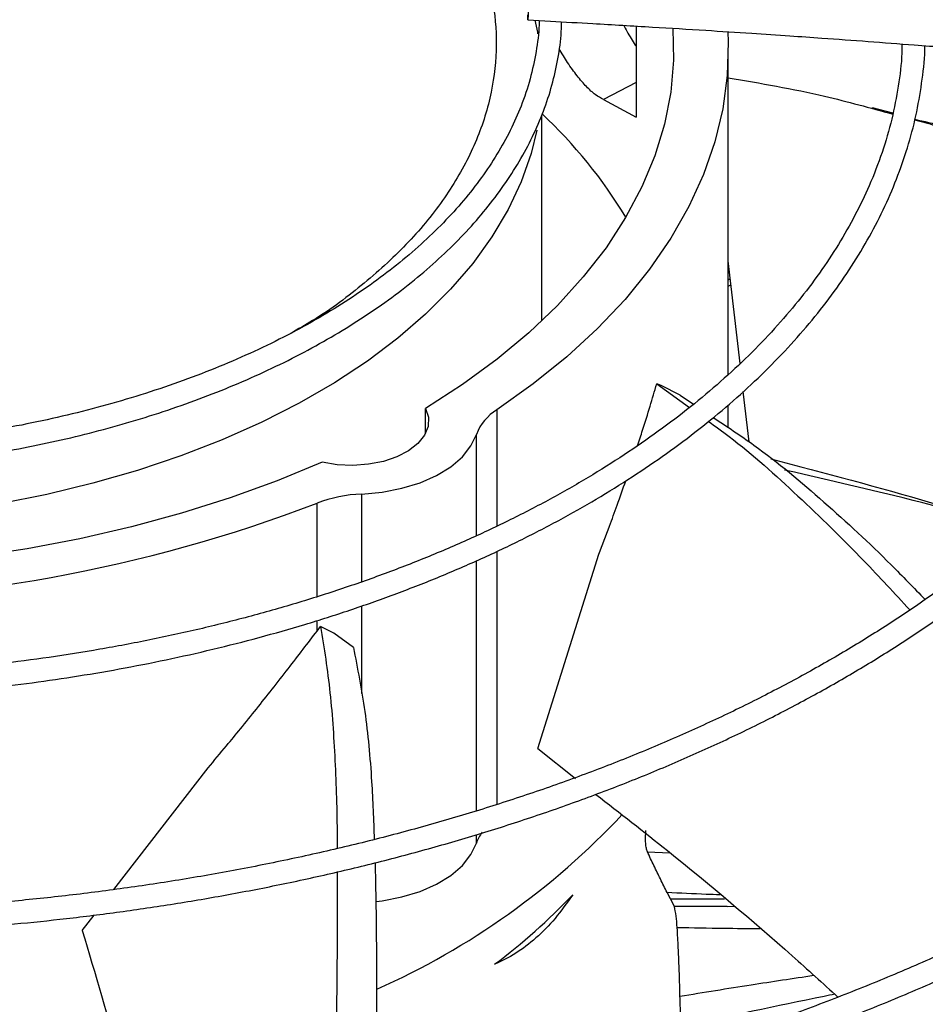
# Model space of a CAD drawing. Units: inches. Extents: x 0.1 to 11, y 0 to 8.5.
# Drawn here: x 2 to 2.1, y 7.5 to 7.6 of the extents above; entities that cross this region are included whole.
import ezdxf

# ---------------------------------------------------------------- set-up
doc = ezdxf.new("R2010")
doc.units = ezdxf.units.IN
doc.header["$MEASUREMENT"] = 0

msp = doc.modelspace()

# ---------------------------------------------------------------- linework, layer by layer
at = {"linetype": 'Continuous', "lineweight": 25}
for p, q in [((2.072646823865144, 7.581308792187299), (2.074995700858978, 7.581179369174134)), ((2.083821231628689, 7.580677306297812), (2.083821231628689, 7.571282695673326)), ((2.093302736164824, 7.54477788018118), (2.093302736164824, 7.578201343330396)), ((2.08382123162869, 7.57486520698104), (2.080445895444025, 7.573111166739528)), ((2.080445895444025, 7.573111166739528), (2.083821231628691, 7.571282695673328)), ((2.110269591388841, 7.571712599017076), (2.108155292204221, 7.572244094122269)), ((2.074086388208318, 7.550294924438149), (2.074086388208318, 7.571470264720095)), ((2.094523151311902, 7.545914024294599), (2.093302736164824, 7.556498173016654)), ((2.093302736164824, 7.55454211905426), (2.093514250598169, 7.554663797046527)), ((2.093365896433377, 7.553897803226691), (2.093587333218622, 7.554029982130573)), ((2.085946181677227, 7.543820817835972), (2.089313769352804, 7.541365931251185)), ((2.086380034726485, 7.543651794324808), (2.085946181677227, 7.54382081783597)), ((2.088361297875024, 7.542634193256658), (2.086380034726483, 7.543651794324806)), ((2.088361297875024, 7.542634193256658), (2.089731060280149, 7.541708023142216)), ((2.095454341223553, 7.537838204736849), (2.094855788284596, 7.543029203340138)), ((2.093302736164824, 7.539293020766271), (2.093302736164824, 7.541627544529818)), ((2.062117220537869, 7.53872662483296), (2.062117220537869, 7.541287359456443)), ((2.069471436709849, 7.541141296857105), (2.069471436709834, 7.529157416242832)), ((2.067362666645267, 7.528162681012865), (2.067362666645249, 7.538609778422853)), ((2.055523956855895, 7.532457628757748), (2.055523956855885, 7.523417673821728)), ((2.050941282256914, 7.521890990318652), (2.05094128225692, 7.531511845207367)), ((2.069471436709834, 7.52656517657047), (2.069471436709834, 7.500484792157097)), ((2.073677623527544, 7.506242436131324), (2.079963719231938, 7.52626135932701)), ((2.067362666645267, 7.499816786432207), (2.067362666645267, 7.525582258512885)), ((2.055523956855885, 7.520930759028368), (2.055523956855885, 7.511913570151071)), ((2.05094128225692, 7.518345916663707), (2.050941282256914, 7.519430050187073)), ((2.050941282256901, 7.518345916663722), (2.051305316436337, 7.518819008536557)), ((2.05266416270728, 7.518122667009244), (2.051305316436337, 7.518819008536557)), ((2.054682076367467, 7.516657402852725), (2.052664162707294, 7.518122667009238)), ((2.073677623527544, 7.506242436131324), (2.077581807449262, 7.503169742514949)), ((2.030012021982407, 7.491708792335822), (2.039708332960319, 7.504245157903034)), ((2.067362666645249, 7.496506961086998), (2.067362666645267, 7.497368958785697)), ((2.084978287247218, 7.495601980324913), (2.087299704751341, 7.495507089299192)), ((2.087343580340034, 7.490766750204503), (2.086996883263467, 7.491400141310137)), ((2.087343569137245, 7.490766380646201), (2.092909716847718, 7.490772147257474)), ((2.08775218670672, 7.489954086648654), (2.087343580340034, 7.490766750204503)), ((2.093208140785388, 7.489949239509385), (2.093837263471251, 7.489989282723855)), ((2.093912547183161, 7.489925742038656), (2.093208142141135, 7.489949270129904)), ((2.026747362471016, 7.487487912335126), (2.02798200934049, 7.489084187922545))]:
    msp.add_line(p, q, dxfattribs=at)
at = {"linetype": 'Continuous', "lineweight": 25, "flags": 128}
for points in [[(2.087596435911131, 7.580452448839007), (2.087660947744286, 7.577161498089429), (2.08737293319233, 7.573858958330141), (2.086732352559911, 7.570572970504904), (2.085741647557833, 7.567316059862808), (2.084404594471217, 7.564100640819006), (2.082726289765372, 7.560938969634506), (2.080713130659521, 7.557843097698794), (2.078372790742432, 7.554824825593371), (2.075714190722875, 7.551895658111301), (2.07274746442643, 7.549066760404219), (2.069483920168228, 7.546348915423958), (2.065935997648877, 7.543752482820996), (2.062117220537869, 7.541287359456443)], [(2.093247309428172, 7.580107469872981), (2.0932927556821, 7.579010286455074), (2.093197828309864, 7.575579290290823), (2.092744134680197, 7.572157861878713), (2.091933330300495, 7.568758485855225), (2.090768373759017, 7.565393566388675), (2.089253515929137, 7.562075381916969), (2.087394284458094, 7.55881604034415), (2.085197463596865, 7.555627434859197), (2.082671069444738, 7.55252120053833), (2.079824320698933, 7.549508671889141), (2.076667605015992, 7.546600841491491), (2.0732124411077, 7.54380831988609), (2.069471436709849, 7.541141296857105)], [(2.07357708671607, 7.569963547898305), (2.072986302239368, 7.567546780649356), (2.07196728426323, 7.564635706428783), (2.070622909825023, 7.561768962600459), (2.068958852843001, 7.558958648226719), (2.066982136452247, 7.556216624209979), (2.064701103363609, 7.553554463233915), (2.062125380653373, 7.550983400921075), (2.059265839132292, 7.548514288413053), (2.056134547465441, 7.546157546573359), (2.052744721236539, 7.54392312200627), (2.049110667171723, 7.541820445077298), (2.045247722758156, 7.539858390112421), (2.041172191512322, 7.538045237944096), (2.036901274171206, 7.536388640962077), (2.032452996096767, 7.534895590816597), (2.02784613120008, 7.533572388910176), (2.023100122706247, 7.532424619802617), (2.018235001094465, 7.531457127641429), (2.013271299559598, 7.530673995717159), (2.008229967352047, 7.5300785292299), (2.003132281361651, 7.529673241339731), (1.997999756318804, 7.529459842559952), (1.995485068225151, 7.529425658791424)], [(2.062117220537869, 7.541287359456443), (2.062407729777749, 7.540367774855282), (2.062370038514218, 7.539433283270341), (2.062005704092011, 7.538522496449052), (2.061329780246139, 7.537673046694666), (2.060370195104839, 7.536920031957664), (2.059166597242497, 7.536294565642711), (2.057768717461849, 7.535822491050881), (2.056234313994113, 7.535523313574414), (2.054626786018169, 7.535409394764068), (2.053012554104515, 7.53548544156895), (2.051458315819997, 7.535748311852667)], [(2.055523956855895, 7.532457628757748), (2.057633319380884, 7.532657022072271), (2.059658619528065, 7.533051397435979), (2.06154612957215, 7.533630292749597), (2.063245777122011, 7.534378350917325), (2.064712473454986, 7.535275727244152), (2.065907309643051, 7.536298615881431), (2.066798588739674, 7.537419881355055), (2.067362666645249, 7.538609778422853)], [(2.051458315819997, 7.535748311852667), (2.046825146252382, 7.533819466798374), (2.041995119281306, 7.53205880852861), (2.036986538475001, 7.530473009123877), (2.031818384038154, 7.529068078030453), (2.026510240885701, 7.527849339287374), (2.021082224425066, 7.526821411350783), (2.015554904328066, 7.525988189592123), (2.009949226581369, 7.525352831536478), (2.004286434110896, 7.524917744897011), (1.99858798628095, 7.52468457845085), (1.995307812629453, 7.524642326026309)], [(2.057020449447801, 7.490475128588265), (2.057633319380882, 7.490554204736416), (2.059658619528063, 7.490948580100122), (2.061546129572148, 7.491527475413739), (2.063245777122009, 7.492275533581469), (2.064712473454984, 7.493172909908295), (2.065907309643048, 7.494195798545574), (2.066798588739672, 7.495317064019198), (2.067362666645249, 7.496506961086998)]]:
    msp.add_lwpolyline(points, dxfattribs=at)
at = {"linetype": 'Continuous', "lineweight": 25}
for centre, radius, start, end in [((2.040361460348699, 7.535458550680923), 0.04947641740306799, 31.04955992976926, 47.02834887776075), ((2.072105920723794, 7.536802687562452), 0.005075828664501803, 121.2669000821679, 159.1440976042217), ((2.056073452697083, 7.518219839222962), 0.01424838926041584, 92.21018681455621, 111.1120508680452), ((1.995982713408514, 7.675715067290216), 0.1543211377256545, 269.7038154671503, 290.8627877096419), ((2.025547178368154, 7.552496322319833), 0.07774309885719352, 293.9566945862044, 316.9718015403612), ((2.071152009938504, 7.495233634224205), 0.003997559742348847, 143.3250594592024, 161.4261907442129), ((2.031667171892969, 7.534374500863246), 0.06282543627581474, 306.7081144753494, 316.548514373927)]:
    msp.add_arc(centre, radius, start, end, dxfattribs=at)
for points, knots in [([(2.234546052135078, 7.571141292710101), (2.234539810531957, 7.571657719147765), (2.234513785836784, 7.573810986563071), (2.234164312770049, 7.577607364329133), (2.233488925378725, 7.582532343758949), (2.23248373579118, 7.587469322517124), (2.231171978276789, 7.592411527339949), (2.22954268964823, 7.59735126857481), (2.227595109889733, 7.602280358614956), (2.225326840969136, 7.607190102409233), (2.222737187563492, 7.612071423937144), (2.2199264949258, 7.61674832009729), (2.216935910662952, 7.621213280773482), (2.213805949751303, 7.625461456713705), (2.210434511702279, 7.62964593651941), (2.20682554328628, 7.633762017945267), (2.202983184213217, 7.637805182196096), (2.198911825671686, 7.641771010476774), (2.194616105680976, 7.64565518334541), (2.190100903028217, 7.649453483415877), (2.185371332563928, 7.653161796809441), (2.180432740997946, 7.656776114899813), (2.175290706529302, 7.660292533937074), (2.169951037733814, 7.663707256644036), (2.164419764962311, 7.667016599192633), (2.158703134527876, 7.670216995253327), (2.152807605044653, 7.673304998876802), (2.14673985385824, 7.676277283220764), (2.140506777469681, 7.67913064394882), (2.134115493972454, 7.681862002553181), (2.127573348068337, 7.684468409703851), (2.120887919916093, 7.686947048567448), (2.114067039725285, 7.689295238036787), (2.10711881107725, 7.69151043580479), (2.100051647750932, 7.693590241193053), (2.092874331955937, 7.695532397611712), (2.085596107524268, 7.697334794399035), (2.078226832319837, 7.698995467742114), (2.070777235419386, 7.70051259944793), (2.063259370049325, 7.701884513367441), (2.055687456335439, 7.703109659708394), (2.048079570314205, 7.704186598470192), (2.040461365075099, 7.705113873876314), (2.032875488284004, 7.705889977104435), (2.025410562523923, 7.706511913357343), (2.018225579801847, 7.706980372224919), (2.011945395689833, 7.70727849437993), (2.00697083477439, 7.707453593862593), (2.004251696791397, 7.707507266850048), (2.003133637187122, 7.707529336196836)], [0, 0, 0, 0, 0.007308274403631338, 0.03047223764642027, 0.05378034008661547, 0.07723504516196314, 0.100836527872279, 0.1245825874419846, 0.1484687126024684, 0.1724882988907062, 0.1966329979974922, 0.220893162984695, 0.2427535367347359, 0.2646181146031621, 0.2864847744621673, 0.3083529025242706, 0.330221900621976, 0.35209120250362, 0.3739602813754486, 0.3958286513160056, 0.4176958640358759, 0.4395615022285228, 0.4614251704573621, 0.4832864431366438, 0.5051448771339456, 0.5270000950435517, 0.5488516819124581, 0.5706991704290126, 0.5925420195343236, 0.6143795881171271, 0.6362111015509863, 0.6580356077760103, 0.6798519179668038, 0.7016585241491793, 0.7234534816693141, 0.7452342367569015, 0.7669973657716718, 0.7887381673809235, 0.8104499995877276, 0.8321231520277741, 0.8537428208468237, 0.8752852223325398, 0.8967094857871563, 0.9179388058230444, 0.938809653504506, 0.9589015501157903, 0.9775617403540926, 0.9907737996904789, 1, 1, 1, 1]), ([(2.003018468686813, 7.705192253699957), (2.003105650980396, 7.705191407724011), (2.004350188946244, 7.705179331313297), (2.007509982164016, 7.705081975035763), (2.012573088084392, 7.704911668594368), (2.018607767734049, 7.704605283039692), (2.024943498331925, 7.704192111563337), (2.031568776502724, 7.703651308652599), (2.038385372624107, 7.702979713290342), (2.045334912377128, 7.702172505596448), (2.052371222711074, 7.701227126082154), (2.059458235564632, 7.700141859532465), (2.066566714368907, 7.698915851803955), (2.073672293715277, 7.697548877956973), (2.080754154275112, 7.696041243395787), (2.087794122002676, 7.694393694720318), (2.094776044347093, 7.692607358147407), (2.101685350718174, 7.690683690941101), (2.108508737950703, 7.688624443421425), (2.115233941993676, 7.686431627938138), (2.121849570077323, 7.684107492858852), (2.128344975923809, 7.681654500043935), (2.134710165991334, 7.679075304743888), (2.140935728328009, 7.676372737118662), (2.147012778021058, 7.673549784773313), (2.152932914865123, 7.670609575837324), (2.1586881899991, 7.667555362211484), (2.164271079039223, 7.664390502678553), (2.169674459775234, 7.661118445632071), (2.174891592866977, 7.65774271123051), (2.17991609783078, 7.654266877264264), (2.18474194019369, 7.650694558383591), (2.189363416122067, 7.647029385190198), (2.19377513894151, 7.643274978762816), (2.197972014422374, 7.639434931329131), (2.201949214739634, 7.635512785959698), (2.205702149921345, 7.631512015509828), (2.20922643437754, 7.627436002922551), (2.212517847852419, 7.623288024040343), (2.215572290794678, 7.6190712344895), (2.218385732921475, 7.614788662579539), (2.220954160483665, 7.61044321060142), (2.223273505608026, 7.606037666955496), (2.225339628250713, 7.601574732525997), (2.2271480994531, 7.597057061113521), (2.228694748984375, 7.59248732564371), (2.229973383939114, 7.58786827309173), (2.230984219989995, 7.58320290745161), (2.231702112905229, 7.578494266523901), (2.232109653645579, 7.57457883129361), (2.232167545941425, 7.572233320543549), (2.232186333430755, 7.571472143990699)], [0, 0, 0, 0, 0.000725684717596193, 0.01035923861556375, 0.02632838483670037, 0.04293707800634256, 0.06077007510557102, 0.07939013018350832, 0.09861996085783335, 0.1183181424340187, 0.138384147568499, 0.1587435527930447, 0.1793402490228894, 0.2001311195442579, 0.2210824662766869, 0.2421675531792849, 0.2633648862349725, 0.2846569876884002, 0.3060295083933257, 0.3274705758414331, 0.3489703095124485, 0.3705204571625363, 0.392114120091283, 0.4137455450552167, 0.4354099670252665, 0.4571034914810989, 0.4788230080690223, 0.5005661296562082, 0.522331152370663, 0.5441170333059403, 0.5659233833061686, 0.5877503893530436, 0.6095989527049356, 0.6314706951634506, 0.6533679700045248, 0.6752939003317372, 0.6972524181706167, 0.7192483008846201, 0.7412871996024998, 0.7633756530289393, 0.7855210785950836, 0.8077317316125301, 0.8300166222303201, 0.8523853799939163, 0.8748480572125568, 0.8974148657384892, 0.9200958476139712, 0.9429004884560122, 0.965837292872673, 0.9889133521786083, 1, 1, 1, 1]), ([(2.19276283204445, 7.576608861359524), (2.192750969604194, 7.577080753501382), (2.192701591241786, 7.579045042525713), (2.192309533031914, 7.582507321447768), (2.191577107010611, 7.586997659776602), (2.190511302699369, 7.591499518659135), (2.189134748391364, 7.596005191107181), (2.18743594652824, 7.600505680761698), (2.185413975854748, 7.604991382368578), (2.183148250523923, 7.609296902109378), (2.180679846745553, 7.613411273502096), (2.178049941471027, 7.617326549478216), (2.175175411187235, 7.621182162402691), (2.172060358053493, 7.624972859755498), (2.1687091523267, 7.628693587823822), (2.165126473757441, 7.632339416487996), (2.161317304225639, 7.635905539179663), (2.157286918490571, 7.639387275875871), (2.153040877346805, 7.642780074311237), (2.148585021882707, 7.646079511388849), (2.143925473176262, 7.649281291841421), (2.139068631561345, 7.652381249579832), (2.134021165921575, 7.655375356543587), (2.12879000722821, 7.658259727419614), (2.1233823451694, 7.661030623023474), (2.117805639322059, 7.663684448213187), (2.112067622821067, 7.666217756304233), (2.106176310177228, 7.668627253383565), (2.100140010825899, 7.670909802648896), (2.093967351563872, 7.673062428651876), (2.087667312990563, 7.675082321300703), (2.081249288510103, 7.676966839447647), (2.074723180749843, 7.678713513713604), (2.06809956238259, 7.680320048212598), (2.061389952909477, 7.681784319402428), (2.054607316634617, 7.683104372465632), (2.047767012104397, 7.684278399856931), (2.040888753588249, 7.685304725056925), (2.034001105577947, 7.686181612202575), (2.027153516574447, 7.686907260453173), (2.020456879156053, 7.687477420419591), (2.014199459752991, 7.687888174993939), (2.008759993303648, 7.688142930459969), (2.004851320835712, 7.688282412216124), (2.002793559148968, 7.688318814015931), (2.002173968363697, 7.688329774575588)], [0, 0, 0, 0, 0.00813143029101815, 0.03384773310672766, 0.05975877617704498, 0.08586790345182545, 0.1121746633861775, 0.1386746975527857, 0.1653599392883756, 0.1922191093681449, 0.216435116603694, 0.240657845143648, 0.2648846190745903, 0.2891144285351983, 0.3133462600943665, 0.337579141694769, 0.3618121673726225, 0.3860445065423992, 0.4102754015229189, 0.4345041565758419, 0.4587301210027772, 0.4829526024132272, 0.5071708810100986, 0.5313843440912559, 0.5555923070458471, 0.5797939824537357, 0.6039884350398271, 0.6281745242415069, 0.6523508279812976, 0.6765155377237445, 0.7006663090028187, 0.7248000413778815, 0.7489125433219423, 0.7729980027817454, 0.7970481153131269, 0.8210505771719271, 0.8449863253130704, 0.8688241082745871, 0.8925087954310877, 0.9159330192337303, 0.938855998921491, 0.9606033642601287, 0.979285750445897, 0.9937629521289005, 1, 1, 1, 1]), ([(2.002059763623454, 7.685992106653086), (2.002204549736183, 7.685990618341295), (2.003399674712449, 7.685978333194876), (2.00633197595775, 7.685880501903141), (2.01092453232289, 7.685709672172997), (2.016395684924713, 7.685404197896872), (2.02213607542478, 7.684991883443868), (2.028133488096272, 7.684452530052094), (2.034297153913668, 7.6837830323542), (2.040572463250672, 7.682978847282917), (2.046915907307327, 7.682037678631882), (2.053293178247518, 7.680958124546482), (2.059676205805258, 7.679739674113202), (2.066041384043166, 7.678382478632638), (2.072368374746876, 7.676887249315818), (2.078639295508426, 7.675255166309253), (2.084838158952073, 7.673487814585354), (2.090950478852706, 7.671587132715611), (2.096962989350032, 7.669555371882065), (2.102863442029795, 7.667395061513351), (2.108640457458152, 7.665108979531615), (2.114283415282569, 7.662700125630653), (2.11978237191382, 7.660171696459298), (2.125127998031254, 7.657527061844925), (2.130311530305979, 7.654769741384464), (2.135324733181528, 7.651903380865778), (2.140159867523205, 7.648931728088018), (2.144809662905328, 7.645858608197993), (2.14926728296708, 7.642687904568847), (2.153526311380085, 7.639423526418634), (2.157580726841007, 7.636069379983565), (2.161424882679959, 7.632629330924597), (2.16505346549826, 7.629107179718558), (2.168461456535439, 7.625506630879055), (2.171644085196558, 7.621831263772883), (2.174596774461025, 7.618084506671172), (2.177315074974275, 7.614269616575885), (2.17979459675787, 7.610389668249414), (2.182030905805369, 7.60644755621918), (2.184019514929307, 7.602446015735528), (2.185755497657937, 7.598387662826718), (2.187234521219122, 7.594275075668483), (2.188448579298018, 7.590110852708991), (2.18940177149005, 7.585897900319544), (2.190050680864228, 7.581638991228316), (2.190385732733845, 7.578629018051714), (2.190418709722624, 7.577039798401722), (2.190421913920228, 7.576885382429168)], [0, 0, 0, 0, 0.001473023009579731, 0.012158946436105, 0.02986948396412279, 0.04828854496881205, 0.06806352733051443, 0.08870827587670375, 0.1100254860808859, 0.1318577651676622, 0.1540932412912444, 0.1766491016360403, 0.1994629286442864, 0.2224867802721812, 0.2456832164681041, 0.2690225696814468, 0.292481036167259, 0.3160393186215898, 0.3396816465954602, 0.3633950609384636, 0.3871688864687862, 0.4109943415593831, 0.4348642494141942, 0.458772826547681, 0.4827155312580304, 0.5066889598716185, 0.5306907819684952, 0.5547197081366125, 0.5787754746622387, 0.6028587114102614, 0.6269712739190418, 0.6511161559183701, 0.6752975605053345, 0.6995209722757362, 0.7237932277013139, 0.7481225732397048, 0.7725186977113296, 0.796992722028014, 0.8215571260814528, 0.8462255903287292, 0.8710127296038516, 0.8959337005745127, 0.9210036738063166, 0.9462371778679092, 0.9716473461437748, 0.9972451242849261, 0.9999999999999999, 0.9999999999999999, 0.9999999999999999, 0.9999999999999999]), ([(2.150819118127896, 7.581021784508673), (2.150742250373227, 7.582073528333225), (2.150567643125052, 7.584462593758398), (2.149933255947268, 7.588187357110292), (2.14897354069621, 7.592200550732163), (2.147684217971149, 7.596220001475921), (2.14607193142235, 7.600235694755403), (2.144199782736569, 7.604091507914585), (2.142110373884812, 7.607773155864906), (2.139846511672522, 7.611269832438098), (2.137337238633264, 7.614707838259416), (2.134587136622869, 7.618081224579917), (2.131601160385515, 7.62138428580283), (2.128384652658803, 7.624611483117591), (2.12494333616162, 7.627757444229707), (2.121283298667485, 7.630816965494237), (2.117410984007665, 7.63378501172286), (2.113333187358385, 7.636656714865883), (2.109057062929135, 7.639427367776814), (2.104590105784051, 7.642092439522861), (2.099940149505808, 7.644647578200813), (2.095115354770401, 7.647088619804159), (2.090124235846686, 7.649411580847183), (2.084975672228241, 7.651612664503285), (2.079678930071898, 7.653688266481451), (2.074243698026835, 7.655634980883446), (2.068680146845959, 7.657449605736291), (2.062999029350015, 7.659129147598915), (2.057211851419539, 7.660670824997801), (2.051331173838312, 7.66207206731551), (2.045371170650682, 7.663330513079688), (2.039348727460338, 7.66444397342622), (2.033285803564629, 7.66541043813264), (2.027215127869567, 7.666227693326354), (2.021196695098438, 7.666893633199432), (2.015381528312011, 7.667400921741797), (2.010134565915736, 7.667749471800304), (2.00553986590832, 7.667956560504499), (2.002689907271816, 7.668069922480735), (2.001287300771773, 7.668086267130954), (2.001205935331004, 7.668087215286883)], [0, 0, 0, 0, 0.02318724270253347, 0.05267046837124222, 0.08244076723425874, 0.1124994971662991, 0.1428407416545545, 0.1734515819588281, 0.2009919671044074, 0.2285436261193112, 0.2561025348896779, 0.2836668199427098, 0.3112345887783331, 0.3388040377444605, 0.3663735080214756, 0.3939415020019285, 0.4215066707972767, 0.4490677820033343, 0.4766236301494399, 0.5041728063307246, 0.5317142131652699, 0.5592466017460321, 0.5867685018690522, 0.614278112304462, 0.6417731546411789, 0.6692506685707637, 0.6967067118857512, 0.724135901737778, 0.7515306824437402, 0.7788801014436832, 0.8061676517432237, 0.8333672208536065, 0.8604348664766549, 0.8872903622100082, 0.9137698487362682, 0.9394786049828869, 0.963158596092198, 0.9818978840261066, 0.9989498931845574, 1, 1, 1, 1]), ([(1.94151946806754, 7.549022797120671), (1.940836741458919, 7.549406400129329), (1.938250289336209, 7.550859647744844), (1.934362251221599, 7.553757897827361), (1.929915834355278, 7.557700904807492), (1.926206834769074, 7.562029168888405), (1.923299344557776, 7.566655544746732), (1.921310075943334, 7.57151829542048), (1.920307937607625, 7.576506387488133), (1.920318441388146, 7.581528016770671), (1.921335204289531, 7.586489578980909), (1.923307426304206, 7.591278326161934), (1.926147696119997, 7.595817766708451), (1.929750041149852, 7.600044070820487), (1.934059213844703, 7.603963568756985), (1.939067851285549, 7.607595577504268), (1.944809928274979, 7.610942445445882), (1.951314022972825, 7.613976030257732), (1.958510180467803, 7.616617687019288), (1.966301735505177, 7.61879481705899), (1.974520676527846, 7.620442612928714), (1.98301613003143, 7.621527497291129), (1.991628094127085, 7.622031705034288), (2.000157169030989, 7.621962708084395), (2.008446294012688, 7.621341156121279), (2.016396037554757, 7.620256068558653), (2.021411245368908, 7.619136758965481), (2.023890622466178, 7.618583403915619)], [0, 0, 0, 0, 0.01398944510678583, 0.05299783183354503, 0.09289552978409638, 0.1336224242892068, 0.1755776066266425, 0.2178913517134718, 0.2604920787944293, 0.3030906613376362, 0.345404438959319, 0.387361733459634, 0.4280864939739508, 0.4679841985882044, 0.506994712510389, 0.5460030995119146, 0.5859007982785716, 0.6266276941080992, 0.6685828782225834, 0.7108966254005792, 0.7534973547514133, 0.7960959395570203, 0.8384097192761084, 0.880367015554752, 0.9210917773932353, 0.9609900033722413, 1, 1, 1, 1]), ([(2.066176470769292, 7.59147882335331), (2.066870802130508, 7.589997900112996), (2.068275275507214, 7.587002331454934), (2.069314195264747, 7.582325903897635), (2.069518824404288, 7.577503123364518), (2.068746011492814, 7.572600467848788), (2.0669777522256, 7.567709649556225), (2.064217749114825, 7.562948246383669), (2.060528669600848, 7.558397555224142), (2.055927720304214, 7.554172828510474), (2.05178795828479, 7.551031731094056), (2.048976566867856, 7.549449084209178), (2.048211047172735, 7.549018141952793)], [0, 0, 0, 0, 0.1002614577171323, 0.2028059741202741, 0.3074830470322767, 0.4153170907768356, 0.5240727204019947, 0.633565957265621, 0.7430536821861976, 0.851809395442293, 0.9596488679102136, 1, 1, 1, 1]), ([(2.072933475874564, 7.586408734256167), (2.072924628611557, 7.586201117596763), (2.072906933317511, 7.585785866254668), (2.072863802716918, 7.584905729623936), (2.072814190417739, 7.583955272725987), (2.072762291213941, 7.583018258674492), (2.072714324337535, 7.582206416575525), (2.072675568352102, 7.581609093287867), (2.072650370406999, 7.581293450571093), (2.072641769131116, 7.581298352025023), (2.072648265218238, 7.581542453917439), (2.072657212838553, 7.581770321643361), (2.072659353372658, 7.581824834309499)], [0, 0, 0, 0, 0.1072890268961794, 0.2145873675963952, 0.3219619070543387, 0.4292416793840741, 0.5364872749041146, 0.6437623382747063, 0.7511296487399265, 0.8586456323048454, 0.9661838752188318, 1, 1, 1, 1]), ([(2.235308433012432, 7.570518946213627), (2.229616434470316, 7.571316823633909), (2.218204163308699, 7.572916541800841), (2.200977680128026, 7.575121544872479), (2.18376139356447, 7.577171019261692), (2.166735666536516, 7.579031893724019), (2.150278840753745, 7.580678050783098), (2.13486282529749, 7.582082951042905), (2.12066539030081, 7.583260464871026), (2.107656305819332, 7.584245817888073), (2.095460380136306, 7.585082102390955), (2.083980680899595, 7.585801361924005), (2.076540413018476, 7.58621042583154), (2.072933475874564, 7.586408734256167)], [0, 0, 0, 0, 0.1058059909436304, 0.2121375559459131, 0.3195188141450548, 0.4246774484232432, 0.5270209003092873, 0.6235008901977427, 0.7091257490434955, 0.7887511529131029, 0.8631545041733958, 0.9336592297803356, 0.9999999999999999, 0.9999999999999999, 0.9999999999999999, 0.9999999999999999]), ([(2.235266036649733, 7.571040345169934), (2.232017838190628, 7.571499581711866), (2.225869287062418, 7.572368875689299), (2.217161389692167, 7.573542019715427), (2.209497519746934, 7.574542251551528), (2.202877972434668, 7.575379091429157), (2.197268725148848, 7.576069281356885), (2.192354993067331, 7.576659868957734), (2.18777014980292, 7.577199250936419), (2.179839160030924, 7.578112160472623), (2.168430238769418, 7.579364450729079), (2.155391763446879, 7.580688601615269), (2.144105062116027, 7.581758797220934), (2.134681687606269, 7.58260337000896), (2.12545866501841, 7.583382137312804), (2.11814832146369, 7.583962932286326), (2.112733195158432, 7.584374932819996), (2.108685876438831, 7.584674626683539), (2.103881489097353, 7.58501904477001), (2.097831319431722, 7.585434715977661), (2.090522213408279, 7.58590939347241), (2.082063202558055, 7.586425803482141), (2.07608178662813, 7.586753158959102), (2.07294600538208, 7.586924776378367)], [0, 0, 0, 0, 0.0604133402998793, 0.1143570863468875, 0.1617608568802575, 0.2026761088153824, 0.2371492787313403, 0.2657547472654061, 0.2937340165200543, 0.3220788156129158, 0.4126117433928092, 0.5048229292717201, 0.5630480435974204, 0.6210315919043691, 0.6787288345091392, 0.7331600057983519, 0.7557970494861592, 0.778524515274907, 0.8077343105793983, 0.8443022609988118, 0.8899508906348931, 0.9423063138670494, 1, 1, 1, 1]), ([(1.995680334341033, 7.53479262609936), (1.997118149117122, 7.534807484665292), (1.99923646202425, 7.534829375587904), (2.002475070511483, 7.53497680972818), (2.005438720308758, 7.535163228580834), (2.008951591444984, 7.535474839990387), (2.012608510952749, 7.535896371378423), (2.016396114611978, 7.536442181641896), (2.020249671357237, 7.537115112030359), (2.024127381588996, 7.537917513517798), (2.027994613150653, 7.538849793053864), (2.031822807308244, 7.539911155152627), (2.035587681630077, 7.541099807576772), (2.039268167842652, 7.5424131711596), (2.042845698043524, 7.543848029513988), (2.046303721762166, 7.545400654503154), (2.04962736944634, 7.547066913636595), (2.052803208494174, 7.548842367297885), (2.055819056164316, 7.55072235961716), (2.058663799489212, 7.552702087767494), (2.061327265820998, 7.554776682125155), (2.063800099861453, 7.556941288168999), (2.066073642427609, 7.559191157351706), (2.068139753837714, 7.561521711806495), (2.069990665498129, 7.563928591006682), (2.071618626127493, 7.566407693183383), (2.073016232763481, 7.568955181946174), (2.074174048057573, 7.571567499436813), (2.075088319165611, 7.574241168364738), (2.075730417394782, 7.576973105132714), (2.07608617362626, 7.579272552801038), (2.076117797655341, 7.580660303597259), (2.076128204118655, 7.581116968297176)], [0, 0, 0, 0, 0.03460800795956646, 0.05098750629765637, 0.07818831691408808, 0.1063573586885185, 0.1365105419068077, 0.1679140127094379, 0.2002716572445493, 0.2333472054339209, 0.2669732250275656, 0.3010264489761993, 0.3354148562151262, 0.3700688617958957, 0.4049354525988214, 0.4399742232203546, 0.4751546845933621, 0.5104544472719498, 0.5458580253879384, 0.5813560978356003, 0.6169441782574846, 0.6526235164080637, 0.6884014728513067, 0.7242915277784093, 0.7603139672386802, 0.7964968149374808, 0.832877001232833, 0.8695016441155838, 0.9064291401891902, 0.9437295085097789, 0.9814831688942374, 1, 1, 1, 1]), ([(2.073819652009131, 7.581244169411089), (2.073820032304253, 7.581216890463816), (2.073833280849644, 7.580266559128349), (2.073584217956637, 7.578376810331855), (2.073035769091684, 7.575569245178085), (2.072158815282676, 7.572847814789399), (2.071036561572962, 7.570240405285139), (2.069703327959175, 7.567770184960581), (2.068126521989988, 7.565349821076284), (2.066310948732714, 7.562986157052592), (2.064262726076308, 7.560685946912835), (2.061988266808384, 7.558456007237306), (2.059494726464971, 7.556303216029083), (2.056790009863524, 7.554234459075819), (2.053882893008074, 7.552256583365843), (2.050783015334872, 7.550376281231184), (2.047500899811768, 7.548600018915118), (2.04404793296258, 7.546933959014122), (2.040436473863082, 7.545383944415595), (2.03667997156588, 7.543955459141719), (2.032793188686854, 7.542653597785026), (2.02879265679125, 7.541483048924655), (2.024697636846856, 7.540448106404781), (2.020532300259551, 7.539552717810491), (2.016331330704055, 7.538800740898405), (2.012157394257979, 7.538196572833962), (2.00811742422044, 7.537742982477519), (2.004571748584134, 7.537450173777112), (2.001412241965894, 7.537268271175944), (1.998600232648524, 7.537156587977377), (1.99669291709613, 7.537140882510318), (1.99576804348135, 7.537133266795094)], [0, 0, 0, 0, 0.001199086270132656, 0.04177321232588378, 0.08312125677154293, 0.1251979359257391, 0.1628836117105531, 0.2004341285153672, 0.2378630386402959, 0.275192656751323, 0.3124452488130566, 0.3496404778136599, 0.3867942124633831, 0.4239182073422557, 0.4610202349293042, 0.4981029003506763, 0.5351672371969747, 0.5722109164668316, 0.6092277660138764, 0.6462070018304058, 0.6831315182222881, 0.7199745031114347, 0.7566926634589622, 0.7932118375703981, 0.829393272619343, 0.86494227526096, 0.8990999803649462, 0.9306597609142337, 0.9530625049962559, 0.9772396074585848, 1, 1, 1, 1]), ([(2.073697906696101, 7.579870167375603), (2.073691657200507, 7.579927031800917), (2.073640010464016, 7.580396967645463), (2.073517189095805, 7.580859883117544), (2.07340922968503, 7.581266783662066)], [0, 0, 0, 0, 0.1210046562185361, 1, 1, 1, 1]), ([(2.074995700858978, 7.581179369174134), (2.076449573561145, 7.581100185975133), (2.079951447770867, 7.580909461159946), (2.085280314075596, 7.580594723496255), (2.09073421087603, 7.580258101302547), (2.095452711352582, 7.579953592290043), (2.099444012059286, 7.579686106684743), (2.10503002431606, 7.579303576520664), (2.109301273798725, 7.578978359143034), (2.112472722285932, 7.578736881756971)], [0, 0, 0, 0, 0.1162908414307266, 0.2801042332155884, 0.4263650540165926, 0.5527431368355942, 0.6577841800645364, 0.7459010884667346, 1, 1, 1, 1]), ([(2.082533838900118, 7.580752791352111), (2.08263965054826, 7.58055153786411), (2.08304007533149, 7.579789930935924), (2.083480803742152, 7.57905478067116), (2.083786093013066, 7.578618353275856), (2.08382123162869, 7.578568120739202)], [0, 0, 0, 0, 0.2411687636009433, 0.9126589707522818, 1, 1, 1, 1]), ([(2.111204661275611, 7.5788310276206), (2.111201291572872, 7.578513502651445), (2.111185946657861, 7.577067560964125), (2.110856348181962, 7.574482624340139), (2.110198590634223, 7.571072501206084), (2.109196536031909, 7.567643843696287), (2.107921215688603, 7.564337554234978), (2.106405221867291, 7.561174258202533), (2.104694696876089, 7.558170207807678), (2.102738717112616, 7.555217428216998), (2.100542037397473, 7.552321945460075), (2.098109554643143, 7.549489657135817), (2.095446619757891, 7.546726438753756), (2.092559030230698, 7.54403814977243), (2.089453083426529, 7.541430614971732), (2.086135599890815, 7.5389095964693), (2.082613957268962, 7.536480771351378), (2.078896090087884, 7.53414968640713), (2.074990483839843, 7.531921718640229), (2.070906158745128, 7.529802038800079), (2.066652689947767, 7.527795596370963), (2.062240237911188, 7.525907103612989), (2.057679585142411, 7.524141015480174), (2.052982207894504, 7.52250151358618), (2.048160409107497, 7.520992493984667), (2.043227564810205, 7.519617560022092), (2.038198592669258, 7.518380022152072), (2.033090889249176, 7.517282915380068), (2.027926357860824, 7.516329042638501), (2.022736331841814, 7.515521155531893), (2.01757578055738, 7.514862361411616), (2.012578451262139, 7.514358827868476), (2.00805957006806, 7.514016055401988), (2.00409770871325, 7.513801552111587), (1.999812880831827, 7.513639736436089), (1.996774649863597, 7.513615933500927), (1.994877539314428, 7.513601070641629)], [0, 0, 0, 0, 0.009321242228423432, 0.04244696960856355, 0.07599297787043162, 0.1099392466045672, 0.1442551172457842, 0.1750483039708183, 0.2057825215791728, 0.2364620026422823, 0.2670951047071505, 0.2976902740557752, 0.3282553259057092, 0.3587970255647105, 0.3893208959589982, 0.4198311729478964, 0.4503308427333318, 0.4808212952060098, 0.511303146376928, 0.541776181380423, 0.5722390292916614, 0.6026890789704268, 0.6331222493319972, 0.6635325630700757, 0.6939113978511716, 0.7242461738045535, 0.7545179872354688, 0.7846971227779261, 0.8147339062850588, 0.8445381574434845, 0.873926482495275, 0.9024585314816863, 0.9287344777895002, 0.9495696995438482, 0.9685106708497508, 1, 1, 1, 1]), ([(1.99487753931443, 7.511257613573762), (1.996950626769758, 7.511274732471533), (1.999847133481543, 7.511298650903997), (2.004103186967161, 7.511457526292996), (2.007697910064143, 7.511645377070465), (2.011967896002812, 7.511958388088106), (2.016425655104699, 7.512382510704811), (2.021060553056635, 7.512932429787565), (2.025799221668519, 7.513611825867841), (2.030595901303907, 7.514423913356833), (2.035413252894495, 7.515370108220134), (2.040221008580352, 7.516450708097447), (2.044993768187874, 7.517665088596887), (2.049709691462514, 7.519011887960096), (2.054349616736457, 7.520489133788546), (2.058896465746753, 7.522094342325729), (2.063334833855514, 7.523824597640268), (2.067650702546246, 7.525676618310508), (2.071831233378494, 7.527646815892197), (2.075864616395278, 7.529731348233098), (2.07973995465653, 7.531926169629086), (2.083447172069299, 7.534227079121631), (2.086976923965603, 7.536629760011027), (2.090320525156737, 7.539129821430365), (2.093469892794843, 7.541722847599249), (2.096417484233921, 7.544404448774095), (2.099156221212055, 7.547170305873404), (2.101679393864601, 7.55001620124111), (2.10398057095582, 7.552938050419403), (2.106053466243485, 7.555931925262997), (2.107891907773915, 7.558994064236583), (2.109489358417226, 7.562120867512844), (2.110840065139057, 7.565308859312289), (2.111934038194143, 7.568554647395079), (2.112775274330639, 7.571854720147637), (2.113312308009739, 7.575205628654075), (2.113572110653844, 7.577479618536693), (2.113570343910224, 7.578634005237528), (2.113570311177984, 7.57865539241749)], [0, 0, 0, 0, 0.03393087088655761, 0.04740803143977449, 0.06980506272163313, 0.09300466253925584, 0.1178481697036844, 0.1437371365043637, 0.1704304935006994, 0.1977356105389738, 0.2255155630809977, 0.2536690918198942, 0.2821200628118764, 0.3108102597838493, 0.3396945490900642, 0.3687375667189076, 0.3979114146485119, 0.4271940398830105, 0.4565680858583613, 0.4860200786325591, 0.5155398565431331, 0.5451201819516133, 0.5747564933881041, 0.6044464858115086, 0.6341902397904132, 0.6639905712346876, 0.6938528977047759, 0.7237854244436058, 0.7537993822828984, 0.7839093193521708, 0.8141334275453381, 0.8444938663216853, 0.875017015759227, 0.9057335485817101, 0.9366781640083116, 0.9678887917482746, 0.9994050796070283, 1, 1, 1, 1]), ([(2.080445895444022, 7.57311116673953), (2.080173371344555, 7.573255738132445), (2.079630072036111, 7.573543953148827), (2.078708375512003, 7.574392389624018), (2.07774318547043, 7.575512765367765), (2.07678709162338, 7.576826837902689), (2.076171345008758, 7.57785781619441), (2.075882539542844, 7.578341379008751)], [0, 0, 0, 0, 0.2085563774547554, 0.4157743695482188, 0.6203878575787933, 0.8219493878570738, 1, 1, 1, 1]), ([(2.112472722285932, 7.578736881756971), (2.114574405897817, 7.578583221704732), (2.12154569870411, 7.578073530707128), (2.133374337528926, 7.577075436600818), (2.143731006610716, 7.57615127881642), (2.149221051504893, 7.575620682838688), (2.149853259697854, 7.575559581858506)], [0, 0, 0, 0, 0.1684699556020778, 0.5588155053041998, 0.9491952329114833, 1, 1, 1, 1]), ([(2.148542192276372, 7.57568591907467), (2.14853408084032, 7.575231193964592), (2.148502802102094, 7.573477715592638), (2.14813919881311, 7.570417433160669), (2.147443783809253, 7.566501982941339), (2.146412044936106, 7.562571443493271), (2.145063995611896, 7.558635801438806), (2.143447545925532, 7.55484591464269), (2.141604723246822, 7.551217808337576), (2.139576957340815, 7.547763871273574), (2.137303306383539, 7.544362055266875), (2.134787786028422, 7.541017780437348), (2.132034709488468, 7.537736337325887), (2.129048707556644, 7.534522975773893), (2.125834766751205, 7.53138290969082), (2.122398244819681, 7.528321308031057), (2.118744886344712, 7.525343280814826), (2.114880831857603, 7.522453861276423), (2.110812632498496, 7.519657993250571), (2.10654724770002, 7.516960506498537), (2.102092036776006, 7.514366092583438), (2.097454745896021, 7.511879283235049), (2.092643513080993, 7.509504440244227), (2.087666880533493, 7.507245746731027), (2.082533803507808, 7.505107194209289), (2.077253669929805, 7.50309257151838), (2.071836337001562, 7.501205455320093), (2.066292196063554, 7.499449202223794), (2.060632285700319, 7.497826942822958), (2.054868490540948, 7.496341578281185), (2.049013900441722, 7.494995781347393), (2.043083489988009, 7.49379200498875), (2.037095493676802, 7.492732511983185), (2.031074461406472, 7.491819443779188), (2.025059024378219, 7.49105506945167), (2.019126027142602, 7.49044248646608), (2.013416864083708, 7.489983573159543), (2.008429488397348, 7.489688449938459), (2.004002453252593, 7.489504690989371), (1.999658734314444, 7.489383836193509), (1.996582756998454, 7.489367103462198), (1.994877539314428, 7.489357827402462)], [0, 0, 0, 0, 0.01006057188063296, 0.03879485608178544, 0.06780420896874288, 0.09707796296889812, 0.1265999621971982, 0.1563499994382745, 0.1831353798533443, 0.2098878991936139, 0.2366092046472694, 0.2633034772804292, 0.2899749599302294, 0.3166276705837688, 0.3432652163908969, 0.3698906901441532, 0.3965066267354099, 0.4231149988558783, 0.4497172347430311, 0.4763140544784876, 0.5029058037606533, 0.529492500945859, 0.5560736618170682, 0.5826482829857524, 0.6092147817055751, 0.635770885701592, 0.66231344871995, 0.6888381506842509, 0.7153390097400081, 0.7418075717181601, 0.7682315152637675, 0.7945921306577671, 0.8208594619568271, 0.8469821411577759, 0.872863675788363, 0.8982982717430369, 0.922754226119721, 0.9453297959016683, 0.9613251238981381, 0.9785599580615993, 1, 1, 1, 1]), ([(1.99487753931443, 7.487014370334595), (1.997141213492166, 7.487029918762261), (2.000342638387045, 7.487051908288799), (2.005091031283815, 7.487200068771509), (2.009186754471728, 7.487380631487134), (2.014063344718057, 7.487684057506481), (2.019174955490933, 7.488098384031796), (2.024508768606006, 7.488638708526816), (2.029981705279523, 7.489309358440808), (2.035543063318316, 7.490114193659498), (2.041152070144182, 7.491055305260536), (2.046776227371995, 7.492133701479156), (2.052388664949591, 7.49334950451115), (2.057966568399487, 7.494702132547713), (2.063490116994377, 7.496190421458442), (2.068941765445763, 7.497812717109801), (2.074305748705162, 7.499566945983517), (2.079567734829967, 7.501450671857521), (2.084714577665, 7.50346114294226), (2.089734137743734, 7.505595332632504), (2.094615150305795, 7.507849975993801), (2.099347126022616, 7.51022160347609), (2.103920274362296, 7.512706572895171), (2.108325442373634, 7.5153011003993), (2.112554063559942, 7.518001290883037), (2.116598100953205, 7.520803159898052), (2.120450012717901, 7.523702665513444), (2.124102714359289, 7.526695738741679), (2.127549545118947, 7.529778320783702), (2.130784214977963, 7.53294638700848), (2.13380075041595, 7.536195970407368), (2.136593436159174, 7.539523184113756), (2.139156751874424, 7.542924239316336), (2.141485293475725, 7.546395456941348), (2.143573716606925, 7.549933270005731), (2.14541656295139, 7.553534215939492), (2.147008498208274, 7.557194905753286), (2.148342988111578, 7.56091199971438), (2.149416854062816, 7.564682054873035), (2.150212738719894, 7.568501726516522), (2.150726771494307, 7.572099555238494), (2.150838868838736, 7.574425523752983), (2.150888714734009, 7.575459803231879)], [0, 0, 0, 0, 0.02816974823691108, 0.03983936123631263, 0.0591758794878227, 0.07928445101918027, 0.1008705171080746, 0.1234016949977594, 0.146661834145078, 0.1704785975826907, 0.1947296178503757, 0.2193244342526877, 0.2441949930336444, 0.2692891551597882, 0.2945663405125679, 0.3199945381096969, 0.3455482182289753, 0.3712068508712619, 0.3969538402131545, 0.422775750312671, 0.4486617389698057, 0.4746031435180476, 0.5005931799667531, 0.5266267286872114, 0.5527001878049003, 0.5788113809161893, 0.6049592802285462, 0.6311443212468916, 0.657368373062819, 0.6836347337805182, 0.7099482107128143, 0.7363152208353467, 0.7627439088321174, 0.7892442750286237, 0.8158283008405212, 0.8425100520265444, 0.8693057298901056, 0.896233628300101, 0.923313942290338, 0.950568366517445, 0.9780194255421522, 1, 1, 1, 1]), ([(2.093302736164824, 7.57534656907806), (2.096627945612766, 7.574781285327798), (2.102332154858975, 7.57381157293961), (2.10791764213159, 7.572250391311979), (2.110247127695888, 7.571599284275598)], [0, 0, 0, 0, 0.5829395985343987, 0.9999999999999999, 0.9999999999999999, 0.9999999999999999, 0.9999999999999999]), ([(2.190434893695012, 7.571220124222784), (2.190406412392092, 7.570360434197135), (2.190329292924123, 7.568032632074314), (2.189868403855816, 7.564232161935659), (2.189077859510378, 7.559815632470556), (2.18796059710615, 7.55538803648705), (2.186529366151121, 7.550957943862789), (2.184776013936916, 7.546534890393041), (2.182699586666899, 7.542128884919564), (2.180384865484753, 7.537907231967663), (2.177874503327803, 7.533880224643671), (2.175210879864537, 7.530054893359191), (2.172305738802508, 7.526288680866073), (2.169163052316975, 7.522586459832537), (2.165786998596262, 7.518952964006634), (2.162182039852597, 7.515392882121858), (2.158352934327361, 7.511910855553567), (2.154304742841501, 7.508511468549262), (2.150042833499827, 7.50519923766492), (2.145572883737214, 7.501978599890228), (2.140900890277436, 7.49885390719431), (2.13603315857732, 7.495829406417276), (2.13097629863433, 7.492909227139466), (2.125737210661329, 7.490097366015671), (2.120323094311306, 7.487397684684439), (2.114741450137136, 7.484813901807542), (2.109000081765716, 7.482349584769684), (2.103107102547027, 7.480008142257642), (2.097070949046104, 7.477792817621363), (2.090900405233221, 7.475706683007542), (2.084604643605761, 7.473752634298531), (2.078193293756233, 7.471933386965223), (2.071676556916982, 7.470251473125658), (2.065065400764692, 7.46870924035205), (2.058371901588748, 7.467308853806964), (2.051609874312298, 7.466052303899781), (2.044796109987209, 7.464941430431995), (2.037953028630096, 7.463977971856894), (2.031115097247286, 7.463163751890098), (2.024347354312571, 7.462501094870132), (2.017817555166274, 7.461995561213079), (2.011935323133319, 7.461652479828621), (2.006788467481376, 7.461438161615284), (2.001246590803116, 7.461277284282089), (1.997321489907131, 7.461253668197481), (1.994877539314428, 7.461238963723504)], [0, 0, 0, 0, 0.0149046223783457, 0.04035758305553783, 0.06600051252748732, 0.09182660607654983, 0.1178260911429971, 0.1439869015026479, 0.1702954378235314, 0.196737328533317, 0.2204548042591454, 0.2441557491969212, 0.2678404904026311, 0.2915113540975354, 0.3151705411148377, 0.3388200507813381, 0.3624616344145724, 0.386096772658464, 0.4097266695271403, 0.4333522569760571, 0.456974204940651, 0.4805927827779858, 0.5042081850746181, 0.5278203907879554, 0.5514291344263813, 0.575033897267434, 0.5986338838896004, 0.6222279809801269, 0.6458146912461336, 0.6693920311682509, 0.6929573742706839, 0.7165072090723241, 0.7400367579249586, 0.7635393588942115, 0.7870054237350135, 0.8104205931051941, 0.8337622644344749, 0.8569925320804059, 0.880042325615887, 0.9027706558493777, 0.9248376571948115, 0.9451575790729716, 0.9612032529107388, 0.9758433386665946, 1, 1, 1, 1]), ([(1.99487753931443, 7.458895506655637), (1.997431707358877, 7.458911099303527), (2.001042491104583, 7.458933142363565), (2.006398357924471, 7.459081625180182), (2.011017014897008, 7.45926244929723), (2.016520224699291, 7.459566363696367), (2.022294364824436, 7.459981506548733), (2.02832756732354, 7.460523200610912), (2.034528612080494, 7.461196050884257), (2.040842754498877, 7.46200425177219), (2.047226388363247, 7.462950280817362), (2.053645169813805, 7.464035580178864), (2.060071024828245, 7.465260749416736), (2.066480366965933, 7.466625723394508), (2.072852891574916, 7.468129889648819), (2.079170757899305, 7.469772176102409), (2.085418023463858, 7.471551116698404), (2.091580246293018, 7.473464902658606), (2.097644200725797, 7.475511423708499), (2.103597671386594, 7.477688302391861), (2.109429301729475, 7.479992923569152), (2.115128481160297, 7.482422460583809), (2.120685259678554, 7.484973899151514), (2.12609028224234, 7.487644059735857), (2.131334737245367, 7.490429618963977), (2.136410314977438, 7.493327130479392), (2.141309172956523, 7.496333045505378), (2.146023903887498, 7.499443732074698), (2.150547500494706, 7.502655489580086), (2.15487333810534, 7.505964573235135), (2.1589951494346, 7.509367214982792), (2.162907002683944, 7.512859649260388), (2.166603263675265, 7.516438126603188), (2.170078562557005, 7.520098931599907), (2.173327756385419, 7.523838398831685), (2.176345887740585, 7.52765292615633), (2.179128137635153, 7.531538984296107), (2.181669778268375, 7.535493121331692), (2.183966105419508, 7.539511960748168), (2.186012428887718, 7.543592190010428), (2.187803832603255, 7.547730541280497), (2.18933579587651, 7.551923746988925), (2.19060159279978, 7.556168522963098), (2.191601831692342, 7.560461369229784), (2.192308400103599, 7.564798968483638), (2.192701669901607, 7.568299879121464), (2.192754870992687, 7.57035434316807), (2.192770231724495, 7.570947527830041)], [0, 0, 0, 0, 0.02504938723033749, 0.03541189094736587, 0.05258656972303526, 0.07044857609330282, 0.08962589070148287, 0.1096472446402487, 0.1303214954763363, 0.1514962110743145, 0.1730631076056693, 0.1949420831328817, 0.2170728138602483, 0.2394090113222065, 0.2619145666984566, 0.2845609011315269, 0.3073251114447267, 0.3301886497642531, 0.3531363685416027, 0.3761558204408819, 0.3992367393240768, 0.4223706522863882, 0.4455505882602098, 0.4687708590937325, 0.4920268960527736, 0.5153151295385898, 0.5386329031883135, 0.5619784158962423, 0.5853506596872977, 0.6087493087332102, 0.6321749547421831, 0.6556290026989265, 0.6791137038266615, 0.7026321954797946, 0.7261885501768353, 0.7497878309922087, 0.7734361496472171, 0.7971407220380751, 0.8209099136424048, 0.8447532641904086, 0.868681477287055, 0.8927063567548974, 0.9168406682273134, 0.9410979033924383, 0.9654919271394858, 0.9900364965895097, 1, 1, 1, 1]), ([(2.112507724045476, 7.57100247489378), (2.113212992346003, 7.570819292466375), (2.117722408126595, 7.569648042137599), (2.12588965450043, 7.566845552113711), (2.136101176829897, 7.563154643084338), (2.142553019004994, 7.560605467603318), (2.145311260644615, 7.559515663828268)], [0, 0, 0, 0, 0.06313549457508409, 0.4036821098294542, 0.7450667901537507, 1, 1, 1, 1]), ([(2.112527014196583, 7.571078806833745), (2.113477087498005, 7.570858462033049), (2.118248543910077, 7.569751846774442), (2.126693163757292, 7.567065708230776), (2.13674554366741, 7.563649966490936), (2.14301587354102, 7.561277092793989), (2.14558220031798, 7.560305920713802)], [0, 0, 0, 0, 0.08440923651460144, 0.4239199146029217, 0.764221376127229, 1, 1, 1, 1]), ([(2.083961750556224, 7.53744916735426), (2.084136020007356, 7.537980421389146), (2.084579375588384, 7.539331974629138), (2.085241297307993, 7.54145635662923), (2.085716637650356, 7.543050836303588), (2.085946181677227, 7.54382081783597)], [0, 0, 0, 0, 0.2508739397428976, 0.6382435968920469, 0.9999999999999999, 0.9999999999999999, 0.9999999999999999, 0.9999999999999999]), ([(2.091261004453816, 7.539946445914081), (2.091975469195447, 7.539435288892757), (2.095180721291493, 7.537142121688641), (2.1005044649738, 7.532300123804236), (2.106681682509191, 7.526300801619313), (2.110445651264811, 7.522222021887444), (2.112013933787063, 7.520522571285988)], [0, 0, 0, 0, 0.0954936694743529, 0.4284064228881485, 0.7618417486921986, 1, 1, 1, 1]), ([(2.091745891759265, 7.540345687094293), (2.093156667967544, 7.539421962454548), (2.097113946567805, 7.536830881227106), (2.10319260283777, 7.531688370943334), (2.109028535149339, 7.526314507625876), (2.112417560398229, 7.522800219029015), (2.113577666988726, 7.521597233196005)], [0, 0, 0, 0, 0.1800131217881753, 0.5049433570243286, 0.8305357936256721, 1, 1, 1, 1]), ([(2.097680058830373, 7.536093198998722), (2.103224669135116, 7.534628088661864), (2.111735426173719, 7.532379202369339), (2.120122290702649, 7.529831715371841), (2.123045258743798, 7.528943871881197)], [0, 0, 0, 0, 0.6514826212983253, 1, 1, 1, 1]), ([(2.123344491196325, 7.528853943692087), (2.12069623902917, 7.529590632546113), (2.112689733624851, 7.531817876372894), (2.104548545830911, 7.533686168277843), (2.099100158095143, 7.53493649918279)], [0, 0, 0, 0, 0.330762552876784, 1, 1, 1, 1]), ([(2.079963719231933, 7.526261359327012), (2.080332074628629, 7.527219375502082), (2.080979448016168, 7.528903059743263), (2.081903778444832, 7.531426186188007), (2.08245276646992, 7.532992507047058), (2.082745091676544, 7.533826541757906)], [0, 0, 0, 0, 0.3816521822185612, 0.6707420829991281, 1, 1, 1, 1]), ([(2.039708332960321, 7.504245157903033), (2.040344572102068, 7.5050034453247), (2.041462598506109, 7.506335940142528), (2.043121360910277, 7.508360833693041), (2.044688076749013, 7.510301056579208), (2.046330084935127, 7.512368307930559), (2.047935813376496, 7.514420945125708), (2.049479052642041, 7.516420906561495), (2.050465089887554, 7.517719014354864), (2.05094128225692, 7.518345916663707)], [0, 0, 0, 0, 0.1653288875823445, 0.2905229331859451, 0.4364426344486703, 0.5806732000226952, 0.7296769161084793, 0.8694513920258189, 1, 1, 1, 1]), ([(2.051305316436341, 7.518819008536564), (2.051661241045557, 7.516578464560022), (2.052372518933773, 7.512100973128339), (2.05283823541119, 7.504581517861177), (2.053011677728044, 7.499157973287846), (2.053012641079052, 7.496182792717078), (2.053012719153865, 7.495941669113167)], [0, 0, 0, 0, 0.3239865664354689, 0.6474530696043148, 0.9714278228218073, 1, 1, 1, 1]), ([(2.054682076367467, 7.516657402852725), (2.055106431401758, 7.5144961255328), (2.055954907410819, 7.510174762978565), (2.056579316404367, 7.503468000068876), (2.056757022342328, 7.498879923406798), (2.056834657690266, 7.496875505703521)], [0, 0, 0, 0, 0.3603829099481875, 0.7205670451814671, 1, 1, 1, 1]), ([(2.07967584833326, 7.501521678236804), (2.082145015476536, 7.499596473271144), (2.089095983838959, 7.494176816345961), (2.09739791116471, 7.487170323002725), (2.103043618237963, 7.482049445102234), (2.104604538903844, 7.480633628794621)], [0, 0, 0, 0, 0.2850047352155284, 0.8023186696852118, 1, 1, 1, 1]), ([(2.084978404867865, 7.495602901517523), (2.08493774502131, 7.495715898204345), (2.084857061606622, 7.495940123313731), (2.084793075544093, 7.496463611046703), (2.084773743616592, 7.497083749218176), (2.084803064989187, 7.497564472278383), (2.084817591717014, 7.497802637563215)], [0, 0, 0, 0, 0.2580176910288267, 0.5119977109147162, 0.7582283568253897, 1, 1, 1, 1]), ([(2.086996883263467, 7.491400141310137), (2.086775267174287, 7.491859335791472), (2.086358461235004, 7.492722968877929), (2.08566485287918, 7.494112964942051), (2.08520039557458, 7.495121070311229), (2.084978404867865, 7.495602901517523)], [0, 0, 0, 0, 0.372143572269237, 0.6999115080600831, 1, 1, 1, 1]), ([(2.05692531770889, 7.494474179228045), (2.056971818858378, 7.492027477043061), (2.057069065537812, 7.486910750560611), (2.057058513391919, 7.478813789842459), (2.057036473795425, 7.472105982654218), (2.057111710668942, 7.468195012092984), (2.057132687477175, 7.467104593583676)], [0, 0, 0, 0, 0.2775301465782232, 0.5803917858865293, 0.8830089472257912, 1, 1, 1, 1]), ([(2.053015467835441, 7.493526047104262), (2.053020759082056, 7.491842521809135), (2.053034629228378, 7.48742943281922), (2.052944739100016, 7.480033087134272), (2.052876340404064, 7.472614494571449), (2.052956045981979, 7.468051863476869), (2.05298605484194, 7.466334049477489)], [0, 0, 0, 0, 0.1915014570154508, 0.5019900645112335, 0.8125010720176974, 1, 1, 1, 1]), ([(2.077275734949557, 7.491166927231304), (2.076681023325327, 7.490331788666236), (2.075494877914354, 7.488666114520779), (2.073511333273653, 7.48666802496493), (2.071418057857163, 7.485042939661002), (2.069954278214475, 7.484353557640012), (2.069220365990876, 7.484007914158453)], [0, 0, 0, 0, 0.2506908077231533, 0.4999998974949679, 0.7493091334734227, 1, 1, 1, 1]), ([(2.092454789938468, 7.491156113015749), (2.091983179503675, 7.491176067019151), (2.090163657076124, 7.491253051653142), (2.088344513330131, 7.491337510584026), (2.086996881866706, 7.491400078213923)], [0, 0, 0, 0, 0.2591946258267364, 1, 1, 1, 1]), ([(2.088045499446853, 7.487777397183578), (2.088013203088257, 7.488205516982546), (2.087944786539323, 7.489112445207582), (2.087818735009845, 7.489663277414885), (2.08775218670672, 7.489954086648654)], [0, 0, 0, 0, 0.4720547747346288, 1, 1, 1, 1]), ([(2.093208142141135, 7.489949270129904), (2.092244639732501, 7.489952181635108), (2.090424746833996, 7.489957680975429), (2.088607403613908, 7.489955554216781), (2.087752212931098, 7.489954553423888)], [0, 0, 0, 0, 0.5294280830617208, 1, 1, 1, 1]), ([(2.088333149684837, 7.480724394142932), (2.088319084386276, 7.481265394141582), (2.088291486677177, 7.482326897423537), (2.088235009266314, 7.483991021257075), (2.088158577174942, 7.485817620381475), (2.088085077164275, 7.487091466419003), (2.088045499446853, 7.487777397183578)], [0, 0, 0, 0, 0.2158211252682994, 0.4234654960430988, 0.6895521582268206, 1, 1, 1, 1]), ([(2.096609833524851, 7.487649188213386), (2.095350461335777, 7.487663671094493), (2.092494897656411, 7.487696510305668), (2.08964086492636, 7.487748831410032), (2.088045529199952, 7.487778077650328)], [0, 0, 0, 0, 0.4410240255446946, 1, 1, 1, 1]), ([(2.026747362471016, 7.487487912335126), (2.028086978467646, 7.483019799009439), (2.030480529037702, 7.47503642524809), (2.032246305961185, 7.466954731601965), (2.033023817567541, 7.463396178692303)], [0, 0, 0, 0, 0.5596773318218248, 1, 1, 1, 1]), ([(2.088333152410755, 7.480724342746611), (2.090775110161833, 7.481123327323439), (2.095356472081729, 7.481871863102201), (2.099962433137373, 7.482557789302577), (2.102113324609418, 7.482878103086611)], [0, 0, 0, 0, 0.5330200481375296, 1, 1, 1, 1]), ([(2.088479410084324, 7.477621954867433), (2.088451404912192, 7.478001860407378), (2.088392422208329, 7.478801993177577), (2.08835355999685, 7.480062421255581), (2.088333149684837, 7.480724394142932)], [0, 0, 0, 0, 0.4748031253006851, 1, 1, 1, 1]), ([(2.104271994249574, 7.480933236872946), (2.103907097527195, 7.48085828132717), (2.098618909746921, 7.479772004096039), (2.093367927284153, 7.47865898517554), (2.088479274294078, 7.477622767036879)], [0, 0, 0, 0, 0.06900222487181318, 1, 1, 1, 1])]:
    msp.add_open_spline(points, degree=3, knots=knots, dxfattribs=at)

doc.saveas('drawing.dxf')
